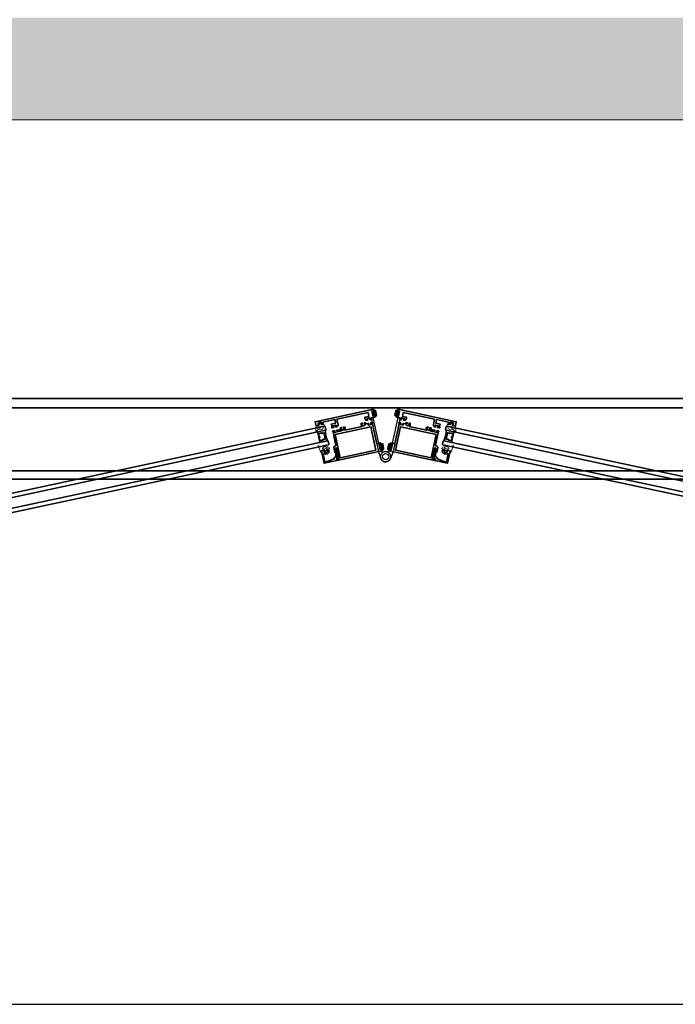
# Model space of a CAD drawing. Units: inches. Extents: x 10808 to 24807, y -8811 to -3236.
# Drawn here: x 10966 to 11004, y -3507 to -3450 of the extents above; entities that cross this region are included whole.
import ezdxf

# ---------------------------------------------------------------- set-up
doc = ezdxf.new("R2010")
doc.units = ezdxf.units.IN
doc.header["$LTSCALE"] = 0.5
doc.header["$MEASUREMENT"] = 0
for name, color, linetype, lineweight in [('By Others', 8, 'Continuous', 5), ('PRL - Frame', 134, 'Continuous', 35), ('PRL - Glass', 5, 'Continuous', 35), ('PRL - Setting', 6, 'Continuous', 20)]:
    doc.layers.add(name, color=color, linetype=linetype, lineweight=lineweight)
doc.layers.add('stainless steel', color=252, linetype='Continuous')
pattern_1 = [(135, (12483.686798, -4476.136416), (-0.0088388348, -0.0088388348), [])]

# ---------------------------------------------------------------- blocks, each defined once
blk = doc.blocks.new('Q200T270')
at = {"layer": 'PRL - Setting'}
h = blk.add_hatch(dxfattribs=at)
h.set_pattern_fill('HONEY', color=256, scale=0.1, style=0)
h.set_pattern_definition([(0, (-202.769667, -6.3823), (0.01875, 0.0108253175), [0.0125, -0.025]), (120, (-202.769667, -6.3823), (-0.01874999996, 0.01082531757), [0.0125, -0.025]), (60, (-202.769667, -6.3823), (4e-11, 0.02165063507), [-0.025, 0.0125])])
h.paths.add_polyline_path([(-0.109, 0.09), (-0.109, 0.127, 1), (-0.234, 0.127), (-0.234, -0.129, 1), (-0.109, -0.129), (-0.109, -0.092, -0.414214), (-0.079, -0.062), (-0.039, -0.062), (-0.039, 0.06), (-0.079, 0.06, -0.414214)])
blk.add_lwpolyline([(-0.039, -0.062), (-0.079, -0.062, 0.414214), (-0.109, -0.092), (-0.109, -0.129, -1), (-0.234, -0.129), (-0.234, 0.127, -1), (-0.109, 0.127), (-0.109, 0.09, 0.414214), (-0.079, 0.06), (-0.039, 0.06)], format="xyb", dxfattribs=at)
blk.add_lwpolyline([(-0.009, -0.136), (-0.039, -0.136), (-0.039, 0.134), (-0.009, 0.134)], close=True, dxfattribs=at)
blk = doc.blocks.new('wtr16231')
at = {"layer": 'PRL - Setting'}
blk.add_lwpolyline([(-0.261, -0.349, -0.377986), (-0.273, -0.284, 0.345445), (-0.311, 0.035), (-0.346, 0.07, -0.768159), (-0.335, 0.09), (0, 0), (0, -0.195), (0.091, -0.219), (0.076, -0.164), (0.11, -0.155), (0.135, -0.25), (0.11, -0.345), (0.076, -0.336), (0.091, -0.281), (0, -0.305), (0, -0.47), (-0.116, -0.47), (-0.262, -0.348)], format="xyb", dxfattribs=at)
blk.add_lwpolyline([(-0.08, -0.205), (-0.08, -0.095, 1), (-0.17, -0.095), (-0.17, -0.205, 1)], format="xyb", close=True, dxfattribs=at)
blk = doc.blocks.new('wtr4506')
at = {"layer": 'PRL - Setting'}
for points in [[(0, 0), (0, -0.2), (0.065, -0.211), (0, -0.325), (0, -0.45, -0.668179), (-0.085, -0.485), (-0.26, -0.31, -0.198912), (-0.275, -0.275), (-0.275, -0.23, -0.162278), (-0.265, -0.2, 0.345713), (-0.27, 0.016), (-0.347, 0.11, -0.695857), (-0.336, 0.13), (0.087, 0.059, -0.364386), (0.12, 0.02), (0.12, -0.009)], [(-0.114, -0.358, 0.668179), (-0.08, -0.343), (-0.08, -0.123, 0.853745), (-0.148, -0.113), (-0.195, -0.256, 0.198912), (-0.18, -0.291)]]:
    blk.add_lwpolyline(points, format="xyb", close=True, dxfattribs=at)
blk = doc.blocks.new('*U38')
at = {"layer": 'PRL - Glass', "lineweight": -3}
h = blk.add_hatch(dxfattribs=at)
h.set_pattern_fill('ANSI31', color=256, scale=0.1, angle=90, style=0)
h.set_pattern_definition(pattern_1)
edge = h.paths.add_edge_path()
edge.add_line((12370.358, -4431.528), (12370.358, -4431.504))
edge.add_arc((12370.378, -4431.504), 0.0197, 90, 180, ccw=False)
edge.add_line((12370.378, -4431.484), (12370.403, -4431.484))
edge.add_line((12370.403, -4431.484), (12370.403, -4431.504))
edge.add_line((12370.403, -4431.504), (12370.378, -4431.504))
edge.add_line((12370.378, -4431.504), (12370.378, -4431.528))
edge.add_line((12370.378, -4431.528), (12370.406, -4431.528))
edge.add_arc((12370.406, -4431.548), 0.0197, 0, 90, ccw=False)
edge.add_line((12370.426, -4431.548), (12370.426, -4431.723))
edge.add_arc((12370.406, -4431.723), 0.0197, -90, 0, ccw=False)
edge.add_line((12370.406, -4431.743), (12370.215, -4431.743))
edge.add_arc((12370.215, -4431.723), 0.0197, 204.54707, 270, ccw=False)
edge.add_line((12370.197, -4431.732), (12370.19, -4431.716))
edge.add_line((12370.19, -4431.716), (12370.075, -4431.716))
edge.add_arc((12370.075, -4431.696), 0.0197, 180, 270, ccw=False)
edge.add_line((12370.056, -4431.696), (12370.056, -4431.358))
edge.add_arc((12370.075, -4431.358), 0.0197, 90, 180, ccw=False)
edge.add_line((12370.075, -4431.338), (12370.19, -4431.338))
edge.add_line((12370.19, -4431.338), (12370.197, -4431.322))
edge.add_arc((12370.215, -4431.331), 0.0197, 90, 155.45293, ccw=False)
edge.add_line((12370.215, -4431.311), (12370.406, -4431.311))
edge.add_arc((12370.406, -4431.331), 0.0197, 0, 90, ccw=False)
edge.add_line((12370.426, -4431.331), (12370.426, -4431.506))
edge.add_arc((12370.406, -4431.506), 0.0197, -90, 0, ccw=False)
edge.add_line((12370.406, -4431.526), (12370.382, -4431.526))
edge.add_line((12370.382, -4431.526), (12370.382, -4431.506))
edge.add_line((12370.382, -4431.506), (12370.406, -4431.506))
edge.add_line((12370.406, -4431.506), (12370.406, -4431.331))
edge.add_line((12370.406, -4431.331), (12370.215, -4431.331))
edge.add_line((12370.215, -4431.331), (12370.208, -4431.347))
edge.add_arc((12370.19, -4431.338), 0.0197, 270, 335.45293, ccw=False)
edge.add_line((12370.19, -4431.358), (12370.075, -4431.358))
edge.add_line((12370.075, -4431.358), (12370.075, -4431.696))
edge.add_line((12370.075, -4431.696), (12370.19, -4431.696))
edge.add_arc((12370.19, -4431.716), 0.0197, 24.54707, 90, ccw=False)
edge.add_line((12370.208, -4431.707), (12370.215, -4431.723))
edge.add_line((12370.215, -4431.723), (12370.406, -4431.723))
edge.add_line((12370.406, -4431.723), (12370.406, -4431.548))
edge.add_line((12370.406, -4431.548), (12370.378, -4431.548))
edge.add_arc((12370.378, -4431.528), 0.0197, 180, 270, ccw=False)
at = {"layer": 'PRL - Glass'}
for p, q in [((12369.961, -4430.962), (12369.93, -4430.993)), ((12369.93, -4430.993), (12369.93, -4431.181)), ((12390.107, -4430.962), (12369.961, -4430.962)), ((12369.93, -4431.181), (12369.961, -4431.212)), ((12369.961, -4431.212), (12390.107, -4431.212)), ((12370.42, -4431.317), (12370.435, -4431.212)), ((12369.961, -4431.837), (12369.93, -4431.868)), ((12369.961, -4431.837), (12369.93, -4431.868)), ((12369.93, -4431.868), (12369.93, -4432.056)), ((12369.93, -4431.868), (12369.93, -4432.056)), ((12369.93, -4432.056), (12369.961, -4432.087)), ((12369.93, -4432.056), (12369.961, -4432.087)), ((12369.93, -4432.056), (12369.961, -4432.087)), ((12369.93, -4432.056), (12369.961, -4432.087)), ((12369.93, -4432.056), (12369.961, -4432.087)), ((12390.107, -4431.837), (12369.961, -4431.837)), ((12369.961, -4432.087), (12390.107, -4432.087)), ((12370.426, -4431.723), (12370.435, -4431.837))]:
    blk.add_line(p, q, dxfattribs=at)
blk.add_lwpolyline([(12370.358, -4431.528), (12370.358, -4431.504, -0.414214), (12370.378, -4431.484), (12370.403, -4431.484), (12370.403, -4431.504), (12370.378, -4431.504), (12370.378, -4431.528), (12370.406, -4431.528, -0.414214), (12370.426, -4431.548), (12370.426, -4431.723, -0.414214), (12370.406, -4431.743), (12370.215, -4431.743, -0.293619), (12370.197, -4431.732), (12370.19, -4431.716), (12370.075, -4431.716, -0.414214), (12370.056, -4431.696), (12370.056, -4431.358, -0.414214), (12370.075, -4431.338), (12370.19, -4431.338), (12370.197, -4431.322, -0.293619), (12370.215, -4431.311), (12370.406, -4431.311, -0.414214), (12370.426, -4431.331), (12370.426, -4431.506, -0.414214), (12370.406, -4431.526), (12370.382, -4431.526), (12370.382, -4431.506), (12370.406, -4431.506), (12370.406, -4431.331), (12370.215, -4431.331), (12370.208, -4431.347, -0.293619), (12370.19, -4431.358), (12370.075, -4431.358), (12370.075, -4431.696), (12370.19, -4431.696, -0.293619), (12370.208, -4431.707), (12370.215, -4431.723), (12370.406, -4431.723), (12370.406, -4431.548), (12370.378, -4431.548, -0.414214)], format="xyb", close=True, dxfattribs=at)
blk.add_arc((12368.909, -4431.525), 1.097, 343.44951, 16.55049, dxfattribs=at)
blk = doc.blocks.new('*U41')
at = {"layer": 'PRL - Glass', "lineweight": -3}
h = blk.add_hatch(dxfattribs=at)
h.set_pattern_fill('ANSI31', color=256, scale=0.1, angle=90, style=0)
h.set_pattern_definition(pattern_1)
edge = h.paths.add_edge_path()
edge.add_line((12370.358, -4431.528), (12370.358, -4431.504))
edge.add_arc((12370.378, -4431.504), 0.0197, 90, 180, ccw=False)
edge.add_line((12370.378, -4431.484), (12370.403, -4431.484))
edge.add_line((12370.403, -4431.484), (12370.403, -4431.504))
edge.add_line((12370.403, -4431.504), (12370.378, -4431.504))
edge.add_line((12370.378, -4431.504), (12370.378, -4431.528))
edge.add_line((12370.378, -4431.528), (12370.406, -4431.528))
edge.add_arc((12370.406, -4431.548), 0.0197, 0, 90, ccw=False)
edge.add_line((12370.426, -4431.548), (12370.426, -4431.723))
edge.add_arc((12370.406, -4431.723), 0.0197, -90, 0, ccw=False)
edge.add_line((12370.406, -4431.743), (12370.215, -4431.743))
edge.add_arc((12370.215, -4431.723), 0.0197, 204.54707, 270, ccw=False)
edge.add_line((12370.197, -4431.732), (12370.19, -4431.716))
edge.add_line((12370.19, -4431.716), (12370.075, -4431.716))
edge.add_arc((12370.075, -4431.696), 0.0197, 180, 270, ccw=False)
edge.add_line((12370.056, -4431.696), (12370.056, -4431.358))
edge.add_arc((12370.075, -4431.358), 0.0197, 90, 180, ccw=False)
edge.add_line((12370.075, -4431.338), (12370.19, -4431.338))
edge.add_line((12370.19, -4431.338), (12370.197, -4431.322))
edge.add_arc((12370.215, -4431.331), 0.0197, 90, 155.45293, ccw=False)
edge.add_line((12370.215, -4431.311), (12370.406, -4431.311))
edge.add_arc((12370.406, -4431.331), 0.0197, 0, 90, ccw=False)
edge.add_line((12370.426, -4431.331), (12370.426, -4431.506))
edge.add_arc((12370.406, -4431.506), 0.0197, -90, 0, ccw=False)
edge.add_line((12370.406, -4431.526), (12370.382, -4431.526))
edge.add_line((12370.382, -4431.526), (12370.382, -4431.506))
edge.add_line((12370.382, -4431.506), (12370.406, -4431.506))
edge.add_line((12370.406, -4431.506), (12370.406, -4431.331))
edge.add_line((12370.406, -4431.331), (12370.215, -4431.331))
edge.add_line((12370.215, -4431.331), (12370.208, -4431.347))
edge.add_arc((12370.19, -4431.338), 0.0197, 270, 335.45293, ccw=False)
edge.add_line((12370.19, -4431.358), (12370.075, -4431.358))
edge.add_line((12370.075, -4431.358), (12370.075, -4431.696))
edge.add_line((12370.075, -4431.696), (12370.19, -4431.696))
edge.add_arc((12370.19, -4431.716), 0.0197, 24.54707, 90, ccw=False)
edge.add_line((12370.208, -4431.707), (12370.215, -4431.723))
edge.add_line((12370.215, -4431.723), (12370.406, -4431.723))
edge.add_line((12370.406, -4431.723), (12370.406, -4431.548))
edge.add_line((12370.406, -4431.548), (12370.378, -4431.548))
edge.add_arc((12370.378, -4431.528), 0.0197, 180, 270, ccw=False)
at = {"layer": 'PRL - Glass'}
for p, q in [((12369.961, -4430.962), (12369.93, -4430.993)), ((12369.93, -4430.993), (12369.93, -4431.181)), ((12390.107, -4430.962), (12369.961, -4430.962)), ((12369.93, -4431.181), (12369.961, -4431.212)), ((12369.961, -4431.212), (12390.107, -4431.212)), ((12370.42, -4431.317), (12370.435, -4431.212)), ((12369.961, -4431.837), (12369.93, -4431.868)), ((12369.961, -4431.837), (12369.93, -4431.868)), ((12369.93, -4431.868), (12369.93, -4432.056)), ((12369.93, -4431.868), (12369.93, -4432.056)), ((12369.93, -4432.056), (12369.961, -4432.087)), ((12369.93, -4432.056), (12369.961, -4432.087)), ((12369.93, -4432.056), (12369.961, -4432.087)), ((12369.93, -4432.056), (12369.961, -4432.087)), ((12369.93, -4432.056), (12369.961, -4432.087)), ((12390.107, -4431.837), (12369.961, -4431.837)), ((12369.961, -4432.087), (12390.107, -4432.087)), ((12370.426, -4431.723), (12370.435, -4431.837))]:
    blk.add_line(p, q, dxfattribs=at)
blk.add_lwpolyline([(12370.358, -4431.528), (12370.358, -4431.504, -0.414214), (12370.378, -4431.484), (12370.403, -4431.484), (12370.403, -4431.504), (12370.378, -4431.504), (12370.378, -4431.528), (12370.406, -4431.528, -0.414214), (12370.426, -4431.548), (12370.426, -4431.723, -0.414214), (12370.406, -4431.743), (12370.215, -4431.743, -0.293619), (12370.197, -4431.732), (12370.19, -4431.716), (12370.075, -4431.716, -0.414214), (12370.056, -4431.696), (12370.056, -4431.358, -0.414214), (12370.075, -4431.338), (12370.19, -4431.338), (12370.197, -4431.322, -0.293619), (12370.215, -4431.311), (12370.406, -4431.311, -0.414214), (12370.426, -4431.331), (12370.426, -4431.506, -0.414214), (12370.406, -4431.526), (12370.382, -4431.526), (12370.382, -4431.506), (12370.406, -4431.506), (12370.406, -4431.331), (12370.215, -4431.331), (12370.208, -4431.347, -0.293619), (12370.19, -4431.358), (12370.075, -4431.358), (12370.075, -4431.696), (12370.19, -4431.696, -0.293619), (12370.208, -4431.707), (12370.215, -4431.723), (12370.406, -4431.723), (12370.406, -4431.548), (12370.378, -4431.548, -0.414214)], format="xyb", close=True, dxfattribs=at)
blk.add_arc((12368.909, -4431.525), 1.097, 343.44951, 16.55049, dxfattribs=at)

msp = doc.modelspace()

# ---------------------------------------------------------------- hatches: boundary and pattern name
at = {"layer": 'By Others'}
h = msp.add_hatch(dxfattribs=at)
h.set_pattern_fill('AR-CONC', color=256, scale=0.9)
h.set_pattern_definition([(50, (-281.8284, -304.669), (6.4553416, -0.5647692), [0.675, -7.425]), (355, (-281.8284, -304.669), (-1.248762, 6.7697292), [0.54, -5.94]), (100.451444, (-281.2905, -304.716), (5.2065796, 6.20496), [0.5736617, -6.310279]), (46.1842, (-281.8284, -302.869), (9.605172, -1.4896735), [1.0125, -11.1375]), (96.63564, (-281.028, -302.993), (8.4119575, 8.7670674), [0.860493, -9.465424]), (351.18416, (-281.828, -302.869), (8.4119575, 8.767067), [0.81, -8.91]), (21, (-280.9284, -303.319), (5.3721635, -3.62357), [0.675, -7.425]), (326, (-280.9284, -303.319), (2.189838, 6.5263504), [0.54, -5.94]), (71.451445, (-280.481, -303.621), (7.5620014, 2.9027804), [0.5736617, -6.310279]), (37.5, (-281.8284, -304.6692), (0.1094387, 2.9960447), [0, -5.868, 0, -6.03, 0, -5.9625]), (7.5, (-281.8284, -304.6692), (2.3676258, 3.5497054), [0, -3.438, 0, -5.733, 0, -2.2725]), (327.5, (-283.8354, -304.6692), (4.80440193, -0.20299385), [0, -2.25, 0, -7.02, 0, -9.315]), (317.5, (-284.7354, -304.669), (5.2486755, 0.9009448), [0, -2.925, 0, -4.662, 0, -6.615])])
h.paths.add_polyline_path([(10883.91089, -3336.93321), (10883.91089, -3455.43321), (11151.30238, -3455.43321), (11151.30238, -3336.93321)])
h.paths.add_polyline_path([(11145.30238, -3342.93321), (11145.30238, -3449.43321), (10889.91089, -3449.43321), (10889.91089, -3342.93321)], flags=16)
h.paths.add_polyline_path([(11145.05238, -3343.18321), (11145.05238, -3345.22187), (11145.05238, -3449.40161), (11143.28412, -3449.40161), (11139.30024, -3449.40161), (11096.42261, -3449.40161), (11096.42261, -3444.65173), (11139.30024, -3444.65173), (11139.30024, -3448.57361), (11143.28412, -3448.57361), (11143.28412, -3345.22187), (11046.29522, -3345.22187), (11046.29522, -3448.57361), (11046.29522, -3449.40161), (11042.79534, -3449.40161), (11042.79534, -3448.57361), (11042.79534, -3345.22187), (11042.54534, -3345.22187), (11042.54534, -3346.30159), (11042.54534, -3448.57361), (11042.54534, -3449.40161), (11039.04545, -3449.40161), (10996.16782, -3449.40161), (10992.66794, -3449.40161), (10992.66794, -3448.57361), (10996.16782, -3448.57361), (10996.16782, -3444.65173), (10996.16782, -3345.22187), (10988.91806, -3345.22187), (10988.91806, -3346.30159), (10988.91806, -3448.57361), (10992.41794, -3448.57361), (10992.41794, -3449.40161), (10988.91806, -3449.40161), (10946.04043, -3449.40161), (10942.54055, -3449.40161), (10942.54055, -3448.57361), (10942.54055, -3345.22187), (10942.29055, -3345.22187), (10942.29055, -3346.30159), (10942.29055, -3448.57361), (10942.29055, -3449.40161), (10938.79067, -3449.40161), (10895.91304, -3449.40161), (10891.92916, -3449.40161), (10890.16089, -3449.40161), (10890.16089, -3345.22187), (10890.16089, -3343.18321)], flags=0)
h.paths.add_polyline_path([(11039.04545, -3345.22187), (11039.04545, -3349.22175), (10996.16782, -3349.22175), (10996.16782, -3345.22187)], flags=0)
h.paths.add_polyline_path([(11042.79534, -3345.22187), (11046.29522, -3345.22187), (11089.17285, -3345.22187), (11089.17285, -3349.22175), (11046.29522, -3349.22175), (11046.29522, -3346.30159), (11042.79534, -3346.30159)], flags=0)
h.paths.add_polyline_path([(10988.91806, -3345.22187), (10988.91806, -3349.22175), (10946.04043, -3349.22175), (10946.04043, -3346.30159), (10942.54055, -3346.30159), (10942.54055, -3345.22187), (10946.04043, -3345.22187)], flags=0)
h.paths.add_polyline_path([(10938.79067, -3345.22187), (10938.79067, -3349.22175), (10895.91304, -3349.22175), (10895.91304, -3448.57361), (10892.64716, -3448.57361), (10892.64716, -3448.28873), (10891.92916, -3448.28873), (10891.92916, -3443.30843), (10892.64716, -3443.30843), (10892.64716, -3350.5067), (10891.92916, -3350.5067), (10891.92916, -3345.22187), (10892.64716, -3345.22187), (10895.91304, -3345.22187)], flags=0)

# ---------------------------------------------------------------- linework, layer by layer
msp.add_lwpolyline([(10807.70705, -3507.40221), (11191.33586, -3507.40221), (11191.33586, -3236.41221), (10807.70705, -3236.41221)], close=True)
msp.add_lwpolyline([(10883.91089, -3336.93321), (11151.30238, -3336.93321), (11151.30238, -3455.43321), (10883.91089, -3455.43321)], close=True, dxfattribs=at)
at = {"layer": 'PRL - Frame'}
for p, q in [((10892.66091, -3471.80676), (11142.55237, -3471.80676)), ((11143.05237, -3472.35076), (10892.16091, -3472.35076)), ((11143.28637, -3476.05676), (10891.92691, -3476.05676)), ((11143.28637, -3476.55676), (10891.92691, -3476.55676))]:
    msp.add_line(p, q, dxfattribs=at)
for points in [[(10986.29835, -3472.55245), (10986.34431, -3472.54262), (10986.35289, -3472.58271, 1), (10986.41351, -3472.56974), (10986.3861, -3472.44164), (10982.9637, -3473.17396), (10983.01517, -3473.41452), (10983.16918, -3473.38156, 0.41421356), (10983.19224, -3473.34595), (10983.18806, -3473.32639), (10983.15139, -3473.33424), (10983.13527, -3473.25893, -0.28984178), (10983.33084, -3473.21708), (10983.34696, -3473.29239), (10983.31029, -3473.30023), (10983.31447, -3473.31979, 0.41421356), (10983.35009, -3473.34285), (10983.44152, -3473.32329), (10983.4162, -3473.20496), (10984.12994, -3473.05224), (10984.17367, -3473.25661), (10983.91943, -3473.31102), (10983.95291, -3473.46749, -0.40087544), (10983.94422, -3473.48161, 0.30276808), (10983.93833, -3473.48825), (10983.93353, -3473.52275, 0.49314543), (10983.94244, -3473.53179), (10984.05931, -3473.51728, 0.961852), (10984.05796, -3473.50135, -0.27049545), (10984.05082, -3473.49761), (10984.01598, -3473.44203, -0.843039), (10984.01501, -3473.41839), (10984.1881, -3473.38136, -0.57735027), (10984.20202, -3473.39678), (10984.18041, -3473.46362, -0.18267581), (10984.17688, -3473.46804, 0.84963537), (10984.18263, -3473.48274), (10984.21763, -3473.47525, 0.41421356), (10984.30833, -3473.33518), (10984.24263, -3473.02813), (10986.07685, -3472.63564), (10986.12449, -3472.8583), (10985.90085, -3472.90615, 0.68088962), (10986.02229, -3473.0891), (10986.05729, -3473.08161, 0.84963537), (10986.05652, -3473.06583, -0.18267581), (10986.05149, -3473.06325), (10986.00442, -3473.01111, -0.57735027), (10986.01081, -3472.99133), (10986.1839, -3472.9543, -0.843039), (10986.19269, -3472.97626), (10986.18365, -3473.04123, -0.27049545), (10986.17866, -3473.04757, 0.961852), (10986.18394, -3473.06265), (10986.29652, -3473.02807, 0.49314543), (10986.30095, -3473.01617), (10986.28245, -3472.98665, 0.30276808), (10986.27436, -3472.98301, -0.40087544), (10986.26065, -3472.97369), (10986.25604, -3472.95215), (10986.48486, -3472.90319), (10986.46164, -3472.79465, 1), (10986.40101, -3472.80762), (10986.40959, -3472.84771), (10986.36363, -3472.85755)], [(10987.92301, -3472.55245), (10987.87706, -3472.54262), (10987.86848, -3472.58271, -1), (10987.80785, -3472.56974), (10987.83526, -3472.44164), (10991.25767, -3473.17396), (10991.20619, -3473.41452), (10991.05218, -3473.38156, -0.41421356), (10991.02912, -3473.34595), (10991.03331, -3473.32639), (10991.06998, -3473.33424), (10991.08609, -3473.25893, 0.28984178), (10990.89052, -3473.21708), (10990.8744, -3473.29239), (10990.91107, -3473.30023), (10990.90689, -3473.31979, -0.41421356), (10990.87127, -3473.34285), (10990.77984, -3473.32329), (10990.80516, -3473.20496), (10990.09142, -3473.05224), (10990.04769, -3473.25661), (10990.30193, -3473.31102), (10990.26845, -3473.46749, 0.40087544), (10990.27714, -3473.48161, -0.30276808), (10990.28303, -3473.48825), (10990.28783, -3473.52275, -0.49314543), (10990.27892, -3473.53179), (10990.16205, -3473.51728, -0.961852), (10990.1634, -3473.50135, 0.27049545), (10990.17055, -3473.49761), (10990.20538, -3473.44203, 0.843039), (10990.20635, -3473.41839), (10990.03327, -3473.38136, 0.57735027), (10990.01934, -3473.39678), (10990.04095, -3473.46362, 0.18267581), (10990.04449, -3473.46804, -0.84963537), (10990.03873, -3473.48274), (10990.00373, -3473.47525, -0.41421356), (10989.91303, -3473.33518), (10989.97873, -3473.02813), (10988.14451, -3472.63564), (10988.09687, -3472.8583), (10988.32052, -3472.90615, -0.68088962), (10988.19908, -3473.0891), (10988.16407, -3473.08161, -0.84963537), (10988.16484, -3473.06583, 0.18267581), (10988.16987, -3473.06325), (10988.21694, -3473.01111, 0.57735027), (10988.21055, -3472.99133), (10988.03747, -3472.9543, 0.843039), (10988.02868, -3472.97626), (10988.03772, -3473.04123, 0.27049545), (10988.0427, -3473.04757, -0.961852), (10988.03742, -3473.06265), (10987.92484, -3473.02807, -0.49314543), (10987.92041, -3473.01617), (10987.93891, -3472.98665, -0.30276808), (10987.947, -3472.98301, 0.40087544), (10987.96071, -3472.97369), (10987.96532, -3472.95215), (10987.7365, -3472.90319), (10987.75972, -3472.79465, -1), (10987.82035, -3472.80762), (10987.81177, -3472.84771), (10987.85773, -3472.85755)], [(10984.2227, -3474.72832), (10984.33346, -3475.24591), (10984.35414, -3475.24697), (10984.36487, -3475.29711), (10984.34643, -3475.30654), (10984.35819, -3475.36148), (10984.32786, -3475.36797), (10984.22348, -3475.33422, 0.57735027), (10984.21063, -3475.34582), (10984.23469, -3475.45828), (10986.90915, -3474.886), (10986.88173, -3474.7579, 1), (10986.82111, -3474.77087), (10986.82969, -3474.81097), (10986.78373, -3474.8208), (10986.71844, -3474.51571), (10986.7644, -3474.50587), (10986.77298, -3474.54597, 1), (10986.83361, -3474.53299), (10986.81038, -3474.42445), (10986.58156, -3474.47341), (10986.32837, -3473.29018, -0.40087544), (10986.33706, -3473.27606, 0.30276808), (10986.34296, -3473.26942), (10986.34776, -3473.23492, 0.49314543), (10986.33885, -3473.22588), (10986.22198, -3473.24039, 0.961852), (10986.22333, -3473.25632, -0.27049545), (10986.23047, -3473.26006), (10986.26531, -3473.31564, -0.843039), (10986.26627, -3473.33928, 0.843039), (10986.26531, -3473.31564), (10986.23047, -3473.26006), (10986.26531, -3473.31564, -0.843039), (10986.26627, -3473.33928), (10986.09319, -3473.37631, -0.57735027), (10986.07926, -3473.36089), (10986.10088, -3473.29405, -0.18267581), (10986.10441, -3473.28963, 0.84963537), (10986.09866, -3473.27493), (10985.95387, -3473.30591, 0.17572698), (10985.90354, -3473.21962), (10985.84606, -3473.23192, 0.34824847), (10985.8559, -3473.26138, -2.40248609), (10985.73865, -3473.28647, 0.34824847), (10985.73557, -3473.25556), (10985.67809, -3473.26786, 0.37640342), (10985.72883, -3473.45428), (10984.7112, -3473.67203, 0.37640342), (10984.68121, -3473.48117), (10984.62372, -3473.49347, 0.34824847), (10984.63357, -3473.52293, -2.40248609), (10984.51631, -3473.54802, 0.34824847), (10984.51324, -3473.51712), (10984.45576, -3473.52942, 0.37640342), (10984.50649, -3473.71584), (10984.3575, -3473.74772, -0.57735027), (10984.34357, -3473.73229), (10984.36519, -3473.66545, -0.18267581), (10984.36872, -3473.66103, 0.84963537), (10984.36297, -3473.64633), (10984.224, -3473.67606, 0.84963537), (10984.22476, -3473.69184, -0.18267581), (10984.22979, -3473.69442), (10984.27687, -3473.74656, -0.57735027), (10984.27047, -3473.76634), (10984.09739, -3473.80337, -0.843039), (10984.0886, -3473.78141), (10984.09764, -3473.71644, -0.27049545), (10984.10263, -3473.7101, 0.961852), (10984.09734, -3473.69502), (10983.98476, -3473.7296, 0.49314543), (10983.98034, -3473.7415), (10983.99884, -3473.77102, 0.30276808), (10984.00693, -3473.77466, -0.40087544), (10984.02064, -3473.78398), (10984.05412, -3473.94046), (10984.0748, -3473.94152), (10984.08553, -3473.99167), (10984.06709, -3474.00109), (10984.18459, -3474.55019, -0.40969861), (10984.16198, -3474.5857, 0.25469265), (10984.053, -3474.68226), (10984.11415, -3474.96804), (10984.14953, -3474.96047, 0.3337419), (10984.16529, -3474.94234), (10984.16895, -3474.735, -0.91633117)], [(10989.99866, -3474.72832), (10989.8879, -3475.24591), (10989.86723, -3475.24697), (10989.8565, -3475.29711), (10989.87493, -3475.30654), (10989.86317, -3475.36148), (10989.89351, -3475.36797), (10989.99788, -3475.33422, -0.57735027), (10990.01073, -3475.34582), (10989.98667, -3475.45828), (10987.31222, -3474.886), (10987.33963, -3474.7579, -1), (10987.40026, -3474.77087), (10987.39168, -3474.81097), (10987.43764, -3474.8208), (10987.50292, -3474.51571), (10987.45696, -3474.50587), (10987.44838, -3474.54597, -1), (10987.38775, -3474.53299), (10987.41098, -3474.42445), (10987.6398, -3474.47341), (10987.89299, -3473.29018, 0.40087544), (10987.8843, -3473.27606, -0.30276808), (10987.8784, -3473.26942), (10987.8736, -3473.23492, -0.49314543), (10987.88251, -3473.22588), (10987.99939, -3473.24039, -0.961852), (10987.99804, -3473.25632, 0.27049545), (10987.99089, -3473.26006), (10987.95605, -3473.31564, 0.843039), (10987.95509, -3473.33928, -0.843039), (10987.95605, -3473.31564), (10987.99089, -3473.26006), (10987.95605, -3473.31564, 0.843039), (10987.95509, -3473.33928), (10988.12817, -3473.37631, 0.57735027), (10988.1421, -3473.36089), (10988.12048, -3473.29405, 0.18267581), (10988.11695, -3473.28963, -0.84963537), (10988.12271, -3473.27493), (10988.2675, -3473.30591, -0.17572698), (10988.31782, -3473.21962), (10988.3753, -3473.23192, -0.34824847), (10988.36546, -3473.26138, 2.40248609), (10988.48272, -3473.28647, -0.34824847), (10988.48579, -3473.25556), (10988.54327, -3473.26786, -0.37640342), (10988.49253, -3473.45428), (10989.51016, -3473.67203, -0.37640342), (10989.54016, -3473.48117), (10989.59764, -3473.49347, -0.34824847), (10989.58779, -3473.52293, 2.40248609), (10989.70505, -3473.54802, -0.34824847), (10989.70812, -3473.51712), (10989.7656, -3473.52942, -0.37640342), (10989.71487, -3473.71584), (10989.86386, -3473.74772, 0.57735027), (10989.87779, -3473.73229), (10989.85617, -3473.66545, 0.18267581), (10989.85264, -3473.66103, -0.84963537), (10989.85839, -3473.64633), (10989.99736, -3473.67606, -0.84963537), (10989.9966, -3473.69184, 0.18267581), (10989.99157, -3473.69442), (10989.94449, -3473.74656, 0.57735027), (10989.95089, -3473.76634), (10990.12397, -3473.80337, 0.843039), (10990.13276, -3473.78141), (10990.12372, -3473.71644, 0.27049545), (10990.11873, -3473.7101, -0.961852), (10990.12402, -3473.69502), (10990.2366, -3473.7296, -0.49314543), (10990.24103, -3473.7415), (10990.22253, -3473.77102, -0.30276808), (10990.21443, -3473.77466, 0.40087544), (10990.20073, -3473.78398), (10990.16724, -3473.94046), (10990.14656, -3473.94152), (10990.13583, -3473.99167), (10990.15427, -3474.00109), (10990.03677, -3474.55019, 0.40969861), (10990.05938, -3474.5857, -0.25469265), (10990.16836, -3474.68226), (10990.10721, -3474.96804), (10990.07183, -3474.96047, -0.3337419), (10990.05607, -3474.94234), (10990.05241, -3474.735, 0.91633117)], [(10983.69781, -3474.93229), (10983.68169, -3474.85698), (10983.64502, -3474.86483), (10983.64084, -3474.84527, -0.41421356), (10983.66389, -3474.80966), (10983.75532, -3474.79009), (10983.79065, -3474.95519, -0.30868525), (10983.50279, -3475.06405), (10983.44248, -3475.07696), (10983.54054, -3475.53523), (10983.73559, -3475.49349), (10984.0863, -3475.3622, -0.41429718), (10984.18241, -3475.21381), (10984.16811, -3474.78778, -0.98604462), (10984.21785, -3474.78275), (10984.25777, -3475.32199, -0.42527635), (10984.24816, -3475.33272), (10984.22004, -3475.33374, 0.46630766), (10984.21063, -3475.34582), (10984.23469, -3475.45828), (10983.48674, -3475.61832), (10983.32903, -3474.88131), (10983.48299, -3474.84837, -0.41421356), (10983.5186, -3474.87143), (10983.52279, -3474.89098), (10983.48612, -3474.89883), (10983.50223, -3474.97414, 0.28984178)], [(10990.52356, -3474.93229), (10990.53967, -3474.85698), (10990.57634, -3474.86483), (10990.58053, -3474.84527, 0.41421356), (10990.55747, -3474.80966), (10990.46604, -3474.79009), (10990.43071, -3474.95519, 0.30868525), (10990.71857, -3475.06405), (10990.77888, -3475.07696), (10990.68082, -3475.53523), (10990.48577, -3475.49349), (10990.13506, -3475.3622, 0.41429718), (10990.03895, -3475.21381), (10990.05325, -3474.78778, 0.98604462), (10990.00351, -3474.78275), (10989.96359, -3475.32199, 0.42527635), (10989.9732, -3475.33272), (10990.00132, -3475.33374, -0.46630766), (10990.01073, -3475.34582), (10989.98667, -3475.45828), (10990.73462, -3475.61832), (10990.89233, -3474.88131), (10990.73837, -3474.84837, 0.41421356), (10990.70276, -3474.87143), (10990.69857, -3474.89098), (10990.73524, -3474.89883), (10990.71913, -3474.97414, -0.28984178)]]:
    msp.add_lwpolyline(points, format="xyb", close=True, dxfattribs=at)
for points in [[(10984.14616, -3473.92077), (10984.43846, -3475.28685), (10986.53194, -3474.83889), (10986.23962, -3473.47281)], [(10990.07521, -3473.92077), (10989.7829, -3475.28685), (10987.68943, -3474.83889), (10987.98174, -3473.47281)]]:
    msp.add_lwpolyline(points, close=True, dxfattribs=at)
at = {"layer": 'PRL - Setting'}
for p, q in [((10984.0886, -3473.78141), (10984.09764, -3473.71644)), ((10984.0886, -3473.78141), (10984.09764, -3473.71644)), ((10986.27704, -3473.31313), (10986.24221, -3473.25755)), ((10986.27704, -3473.31313), (10986.24221, -3473.25755)), ((10987.94432, -3473.31313), (10987.97916, -3473.25755)), ((10987.94432, -3473.31313), (10987.97916, -3473.25755)), ((10990.13276, -3473.78141), (10990.12372, -3473.71644)), ((10990.13276, -3473.78141), (10990.12372, -3473.71644))]:
    msp.add_line(p, q, dxfattribs=at)
at = {"layer": 'PRL - Setting', "color": 3}
for points in [[(10988.02224, -3472.94116, 0.843039), (10988.02108, -3472.96479), (10988.05078, -3473.02328, 0.27049545), (10988.05756, -3473.02765, -0.961852), (10988.05748, -3473.04363), (10987.93977, -3473.04758, -0.49314543), (10987.93171, -3473.03778), (10987.93959, -3473.00385, -0.30276808), (10987.94606, -3472.99777, 0.40087544), (10987.95598, -3472.98449), (10987.95176, -3472.94972)], [(10988.02224, -3472.94116, 0.843039), (10988.02108, -3472.96479), (10988.05078, -3473.02328, 0.27049545), (10988.05756, -3473.02765, -0.961852), (10988.05748, -3473.04363), (10987.93977, -3473.04758, -0.49314543), (10987.93171, -3473.03778), (10987.93959, -3473.00385, -0.30276808), (10987.94606, -3472.99777, 0.40087544), (10987.95598, -3472.98449), (10987.95176, -3472.94972)], [(10984.00749, -3473.41013, 0.843039), (10984.01609, -3473.43216), (10984.06713, -3473.47337, 0.27049545), (10984.0751, -3473.47458, -0.961852), (10984.08157, -3473.48921), (10983.97578, -3473.54098, -0.49314543), (10983.96442, -3473.53533), (10983.95772, -3473.50114, -0.30276808), (10983.96113, -3473.49295, 0.40087544), (10983.96475, -3473.47677), (10983.94668, -3473.44678)], [(10984.00749, -3473.41013, 0.843039), (10984.01609, -3473.43216), (10984.06713, -3473.47337, 0.27049545), (10984.0751, -3473.47458, -0.961852), (10984.08157, -3473.48921), (10983.97578, -3473.54098, -0.49314543), (10983.96442, -3473.53533), (10983.95772, -3473.50114, -0.30276808), (10983.96113, -3473.49295, 0.40087544), (10983.96475, -3473.47677), (10983.94668, -3473.44678)], [(10984.0939, -3473.81399, -0.843039), (10984.09274, -3473.79037), (10984.12244, -3473.73188, -0.27049545), (10984.12922, -3473.72751, 0.961852), (10984.12914, -3473.71152), (10984.01143, -3473.70757, 0.49314543), (10984.00337, -3473.71738), (10984.01125, -3473.75131, 0.30276808), (10984.01772, -3473.75739, -0.40087544), (10984.02764, -3473.77067), (10984.02342, -3473.80544)], [(10984.0939, -3473.81399, -0.843039), (10984.09274, -3473.79037), (10984.12244, -3473.73188, -0.27049545), (10984.12922, -3473.72751, 0.961852), (10984.12914, -3473.71152), (10984.01143, -3473.70757, 0.49314543), (10984.00337, -3473.71738), (10984.01125, -3473.75131, 0.30276808), (10984.01772, -3473.75739, -0.40087544), (10984.02764, -3473.77067), (10984.02342, -3473.80544)], [(10987.93583, -3473.34503, -0.843039), (10987.94443, -3473.323), (10987.99547, -3473.28179, -0.27049545), (10988.00344, -3473.28057, 0.961852), (10988.00991, -3473.26595), (10987.90412, -3473.21418, 0.49314543), (10987.89276, -3473.21983), (10987.88606, -3473.25402, 0.30276808), (10987.88947, -3473.26221, -0.40087544), (10987.89309, -3473.27839), (10987.87502, -3473.30838)], [(10987.93583, -3473.34503, -0.843039), (10987.94443, -3473.323), (10987.99547, -3473.28179, -0.27049545), (10988.00344, -3473.28057, 0.961852), (10988.00991, -3473.26595), (10987.90412, -3473.21418, 0.49314543), (10987.89276, -3473.21983), (10987.88606, -3473.25402, 0.30276808), (10987.88947, -3473.26221, -0.40087544), (10987.89309, -3473.27839), (10987.87502, -3473.30838)], [(10990.12746, -3473.81399, 0.843039), (10990.12862, -3473.79037), (10990.09892, -3473.73188, 0.27049545), (10990.09214, -3473.72751, -0.961852), (10990.09222, -3473.71152), (10990.20993, -3473.70757, -0.49314543), (10990.21799, -3473.71738), (10990.21011, -3473.75131, -0.30276808), (10990.20364, -3473.75739, 0.40087544), (10990.19372, -3473.77067), (10990.19794, -3473.80544)], [(10990.12746, -3473.81399, 0.843039), (10990.12862, -3473.79037), (10990.09892, -3473.73188, 0.27049545), (10990.09214, -3473.72751, -0.961852), (10990.09222, -3473.71152), (10990.20993, -3473.70757, -0.49314543), (10990.21799, -3473.71738), (10990.21011, -3473.75131, -0.30276808), (10990.20364, -3473.75739, 0.40087544), (10990.19372, -3473.77067), (10990.19794, -3473.80544)], [(10990.21388, -3473.41013, -0.843039), (10990.20527, -3473.43216), (10990.15423, -3473.47337, -0.27049545), (10990.14626, -3473.47458, 0.961852), (10990.1398, -3473.48921), (10990.24558, -3473.54098, 0.49314543), (10990.25695, -3473.53533), (10990.26364, -3473.50114, 0.30276808), (10990.26023, -3473.49295, -0.40087544), (10990.25661, -3473.47677), (10990.27469, -3473.44678)], [(10990.21388, -3473.41013, -0.843039), (10990.20527, -3473.43216), (10990.15423, -3473.47337, -0.27049545), (10990.14626, -3473.47458, 0.961852), (10990.1398, -3473.48921), (10990.24558, -3473.54098, 0.49314543), (10990.25695, -3473.53533), (10990.26364, -3473.50114, 0.30276808), (10990.26023, -3473.49295, -0.40087544), (10990.25661, -3473.47677), (10990.27469, -3473.44678)]]:
    msp.add_lwpolyline(points, format="xyb", dxfattribs=at)
at = {"layer": 'PRL - Setting'}
for centre, start, end in [((10986.2755, -3473.32503), 282.0779629, 82.6067432), ((10986.2755, -3473.32503), 282.0779629, 82.6067432), ((10987.94586, -3473.32503), 97.3932568, 257.9220371), ((10987.94586, -3473.32503), 97.3932568, 257.9220371), ((10984.09488, -3473.79164), 121.5491827, 282.077963), ((10984.09488, -3473.79164), 121.5491827, 282.077963), ((10990.12648, -3473.79164), 257.922037, 58.4508173), ((10990.12648, -3473.79164), 257.922037, 58.4508173)]:
    msp.add_arc(centre, 0.012, start, end, dxfattribs=at)
at = {"layer": 'stainless steel'}
for points in [[(10986.7644, -3474.50587), (10986.77298, -3474.54597, 1), (10986.83361, -3474.53299), (10986.81038, -3474.42445), (10986.7038, -3474.44726), (10986.37828, -3472.926), (10986.25604, -3472.95215), (10986.68032, -3474.93496), (10986.82189, -3475.33313, 2.90698867), (10986.94089, -3474.97528), (10986.90915, -3474.886), (10986.88173, -3474.7579, 1), (10986.82111, -3474.77087), (10986.82969, -3474.81097), (10986.78373, -3474.8208), (10986.71844, -3474.51571)], [(10987.45696, -3474.50587), (10987.44838, -3474.54597, -1), (10987.38775, -3474.53299), (10987.41098, -3474.42445), (10987.51757, -3474.44726), (10987.84308, -3472.926), (10987.96532, -3472.95215), (10987.54104, -3474.93496), (10987.39947, -3475.33313, -2.90698867), (10987.28047, -3474.97528), (10987.31222, -3474.886), (10987.33963, -3474.7579, -1), (10987.40026, -3474.77087), (10987.39168, -3474.81097), (10987.43764, -3474.8208), (10987.50292, -3474.51571)]]:
    msp.add_lwpolyline(points, format="xyb", close=True, dxfattribs=at)
msp.add_circle((10987.11068, -3475.23046), 0.187, dxfattribs=at)

# ---------------------------------------------------------------- block references
for name, p, rotation in [('wtr16231', (10983.01517, -3473.41452), 102.0779629463606), ('wtr4506', (10990.89233, -3474.88131), 257.9220370536395)]:
    msp.add_blockref(name, p, dxfattribs=dict(rotation=rotation))
at = {"xscale": -1}
for name, p, rotation in [('wtr16231', (10991.20619, -3473.41452), 257.9220370536395), ('wtr4506', (10983.32903, -3474.88131), 102.0779629463606)]:
    msp.add_blockref(name, p, dxfattribs=dict(at, rotation=rotation))
at = {"layer": 'PRL - Glass', "xscale": -1, "rotation": 12.07796294636047}
msp.add_blockref('*U41', (22152.50452, 3447.76286), dxfattribs=at)
at = {"layer": 'PRL - Glass', "rotation": 347.9220370536395}
msp.add_blockref('*U38', (-178.28316, 3447.76286), dxfattribs=at)
at = {"layer": 'PRL - Setting', "rotation": 192.0779629463605}
for p in [(10986.33099, -3472.705), (10986.75108, -3474.66825)]:
    msp.add_blockref('Q200T270', p, dxfattribs=at)
at = {"layer": 'PRL - Setting', "xscale": -1, "rotation": 167.9220370536394}
for p in [(10987.89037, -3472.705), (10987.47028, -3474.66825)]:
    msp.add_blockref('Q200T270', p, dxfattribs=at)

doc.saveas('drawing.dxf')
